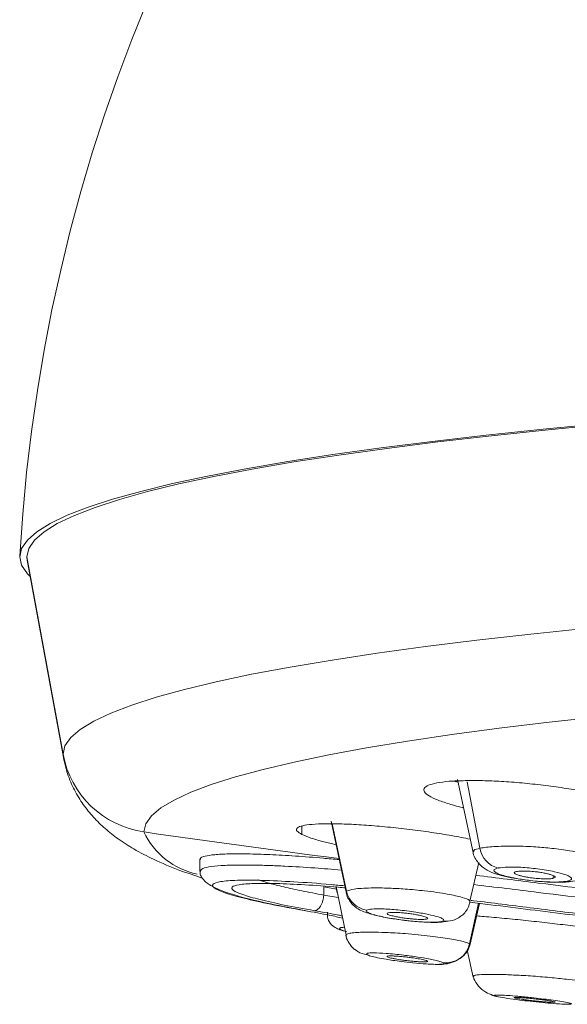
# Model space of a CAD drawing. Units: millimetres. Extents: x -182 to 515, y -200 to 428.
# Drawn here: x -146 to -135, y 227 to 248 of the extents above; entities that cross this region are included whole.
import ezdxf

# ---------------------------------------------------------------- set-up
doc = ezdxf.new("R2010")
doc.units = ezdxf.units.MM

msp = doc.modelspace()

# ---------------------------------------------------------------- linework, layer by layer
at = {"color": 7, "linetype": 'Continuous', "lineweight": 18}
for p, q in [((-145.397, 232.609), (-146.145, 236.702)), ((-146.139, 236.633), (-146.145, 236.702)), ((-146.139, 236.633), (-145.391, 232.541)), ((-145.391, 232.54), (-145.397, 232.609)), ((-137.302, 232.052), (-137.211, 232.029)), ((-137.223, 232.087), (-136.899, 230.568)), ((-137.02, 232.037), (-136.758, 230.658)), ((-140.447, 231.119), (-140.447, 230.945)), ((-139.842, 231.218), (-139.526, 229.717)), ((-139.817, 231.164), (-139.521, 229.769)), ((-142.559, 230.441), (-142.559, 230.182)), ((-136.963, 229.561), (-136.78, 230.36)), ((-142.55, 230.182), (-142.554, 230.175)), ((-135.244, 230.032), (-135.232, 230.087)), ((-139.992, 229.858), (-139.73, 229.81)), ((-139.992, 229.858), (-139.992, 229.686)), ((-139.741, 229.862), (-139.713, 229.732)), ((-139.74, 229.862), (-139.529, 228.855)), ((-139.692, 229.634), (-139.992, 229.686)), ((-139.527, 229.727), (-139.521, 229.769)), ((-136.785, 229.516), (-136.973, 228.675)), ((-136.965, 228.643), (-136.766, 229.514)), ((-136.973, 228.675), (-136.965, 228.643)), ((-139.114, 228.454), (-139.073, 228.442)), ((-137.013, 228.517), (-136.898, 227.98)), ((-136.489, 227.602), (-136.469, 227.595))]:
    msp.add_line(p, q, dxfattribs=at)
at = {"color": 7, "linetype": 'Continuous', "lineweight": 18, "flags": 128}
for points in [[(-146.077, 236.294), (-146.137, 236.354), (-146.256, 236.528), (-146.295, 236.702), (-146.256, 236.876), (-146.137, 237.05), (-145.939, 237.223), (-145.663, 237.395), (-145.309, 237.565), (-144.878, 237.733), (-144.37, 237.899), (-143.788, 238.062), (-143.132, 238.222), (-142.405, 238.379), (-141.606, 238.531), (-140.739, 238.68), (-139.806, 238.824), (-138.807, 238.964), (-137.747, 239.098), (-136.626, 239.227), (-135.448, 239.35), (-134.215, 239.467)], [(-134.117, 239.455), (-135.345, 239.339), (-136.517, 239.216), (-137.633, 239.088), (-138.689, 238.954), (-139.683, 238.815), (-140.613, 238.672), (-141.476, 238.524), (-142.271, 238.371), (-142.996, 238.215), (-143.649, 238.056), (-144.229, 237.894), (-144.734, 237.728), (-145.163, 237.561), (-145.516, 237.392), (-145.791, 237.221), (-145.988, 237.048), (-146.106, 236.876), (-146.145, 236.702)], [(-145.397, 232.609), (-145.358, 232.782), (-145.238, 232.953), (-145.04, 233.124), (-144.762, 233.294), (-144.407, 233.462), (-143.974, 233.629), (-143.464, 233.792), (-142.88, 233.954), (-142.222, 234.111), (-141.491, 234.266), (-140.69, 234.416), (-139.821, 234.563), (-138.885, 234.705), (-137.884, 234.841), (-136.821, 234.973), (-135.699, 235.099), (-134.519, 235.22)], [(-143.72, 230.997), (-143.681, 231.163), (-143.564, 231.329), (-143.369, 231.494), (-143.097, 231.658), (-142.748, 231.82), (-142.324, 231.981), (-141.824, 232.139), (-141.252, 232.294), (-140.607, 232.446), (-139.891, 232.595), (-139.107, 232.739), (-138.255, 232.88), (-137.339, 233.016), (-136.36, 233.147), (-135.32, 233.273), (-134.223, 233.394)], [(-136.524, 227.619), (-136.51, 227.612), (-136.489, 227.602)], [(-136.469, 227.595), (-136.445, 227.588), (-136.378, 227.576)]]:
    msp.add_lwpolyline(points, dxfattribs=at)
at = {"color": 7, "linetype": 'Continuous', "lineweight": 18}
for centre, radius, start, end in [((-111.295, 234.713), 35.057, 90, 176.7115), ((-143.436, 232.972), 1.995, 190.4633, 261.814), ((-111.266, 453.676), 225.032, 261.70807, 262.74548), ((-142.295, 231.657), 1.57, 204.8608, 258.2317), ((-136.263, 230.736), 0.502, 189.0476, 256.6772), ((-134.873, 230.366), 0.396, 259.3311, 293.0119), ((-139.026, 229.873), 0.506, 191.9027, 261.6074), ((-137.447, 229.632), 0.485, 262.1292, 306.2539), ((-139.047, 228.933), 0.484, 216.3001, 263.7398), ((-137.465, 228.784), 0.504, 264.5312, 347.5585)]:
    msp.add_arc(centre, radius, start, end, dxfattribs=at)
for points, knots in [([(-145.387, 232.536), (-145.362, 232.424), (-145.31, 232.183), (-145.163, 231.856), (-144.978, 231.554), (-144.762, 231.288), (-144.517, 231.051), (-144.237, 230.832), (-143.905, 230.621), (-143.487, 230.406), (-143.026, 230.21), (-142.667, 230.091), (-142.509, 230.039)], [0, 0, 0, 0, 0.061127, 0.130795, 0.202199, 0.277474, 0.359496, 0.452251, 0.561568, 0.69629, 0.866435, 1, 1, 1, 1]), ([(-137.097, 231.497), (-137.103, 231.498), (-137.235, 231.527), (-137.44, 231.589), (-137.694, 231.678), (-137.856, 231.766), (-137.932, 231.847), (-137.912, 231.919), (-137.803, 231.98), (-137.603, 232.025), (-137.329, 232.055), (-137.091, 232.06), (-136.972, 232.063)], [0, 0, 0, 0, 0.005192, 0.116024, 0.226616, 0.338376, 0.448395, 0.559304, 0.669266, 0.779398, 0.889708, 1, 1, 1, 1]), ([(-136.972, 232.063), (-136.853, 232.062), (-136.615, 232.061), (-136.207, 232.04), (-135.777, 232.004), (-135.339, 231.954), (-134.915, 231.893), (-134.517, 231.823), (-134.159, 231.746), (-133.843, 231.661), (-133.584, 231.573), (-133.403, 231.483), (-133.311, 231.398), (-133.321, 231.323), (-133.423, 231.26), (-133.625, 231.213), (-133.865, 231.183), (-134.065, 231.179), (-134.143, 231.177)], [0, 0, 0, 0, 0.0600471, 0.1201708, 0.1826222, 0.2447539, 0.3062382, 0.3669426, 0.4283519, 0.4890355, 0.5557349, 0.6222656, 0.6893002, 0.7563974, 0.8232479, 0.8899494, 0.956796, 1, 1, 1, 1]), ([(-140.447, 230.945), (-140.486, 230.968), (-140.564, 231.014), (-140.564, 231.072), (-140.481, 231.118), (-140.304, 231.15), (-140.048, 231.167), (-139.717, 231.167), (-139.329, 231.152), (-138.898, 231.121), (-138.444, 231.076), (-137.987, 231.02), (-137.55, 230.955), (-137.202, 230.895), (-137.02, 230.857), (-136.958, 230.844)], [0, 0, 0, 0, 0.080296, 0.160643, 0.240801, 0.320833, 0.401647, 0.481742, 0.563154, 0.643699, 0.724364, 0.80446, 0.882274, 0.959527, 1, 1, 1, 1]), ([(-139.74, 230.731), (-139.826, 230.751), (-140.029, 230.797), (-140.276, 230.871), (-140.39, 230.92), (-140.447, 230.945)], [0, 0, 0, 0, 0.268639, 0.634278, 1, 1, 1, 1]), ([(-136.885, 230.584), (-136.888, 230.596), (-136.896, 230.624), (-136.81, 230.645), (-136.758, 230.658)], [0, 0, 0, 0, 0.400345, 1, 1, 1, 1]), ([(-136.758, 230.658), (-136.671, 230.671), (-136.537, 230.691), (-136.261, 230.702), (-135.971, 230.703), (-135.627, 230.689), (-135.238, 230.655), (-134.926, 230.612), (-134.683, 230.567), (-134.474, 230.514), (-134.323, 230.454), (-134.331, 230.416), (-134.335, 230.401)], [0, 0, 0, 0, 0.136136, 0.209599, 0.287027, 0.407916, 0.502881, 0.620207, 0.697126, 0.770464, 0.907796, 1, 1, 1, 1]), ([(-142.547, 230.424), (-142.55, 230.433), (-142.559, 230.461), (-142.465, 230.495), (-142.273, 230.527), (-141.975, 230.542), (-141.59, 230.543), (-141.124, 230.528), (-140.592, 230.497), (-140.104, 230.462), (-139.785, 230.432), (-139.675, 230.422)], [0, 0, 0, 0, 0.054414, 0.17994, 0.30607, 0.430977, 0.558073, 0.684169, 0.809509, 0.934258, 1, 1, 1, 1]), ([(-136.898, 230.578), (-136.898, 230.571), (-136.892, 230.517), (-136.83, 230.394), (-136.652, 230.202), (-136.396, 230.109), (-136.082, 230.038), (-135.775, 229.991), (-135.472, 229.962), (-135.216, 229.95), (-134.987, 229.951), (-134.888, 229.966), (-134.845, 229.973)], [0, 0, 0, 0, 0.009302, 0.067911, 0.172556, 0.355613, 0.465231, 0.614134, 0.703978, 0.804568, 0.916113, 1, 1, 1, 1]), ([(-139.629, 230.206), (-139.815, 230.221), (-140.229, 230.254), (-140.727, 230.283), (-141.147, 230.301), (-141.473, 230.309), (-141.815, 230.311), (-142.137, 230.3), (-142.392, 230.272), (-142.539, 230.233), (-142.547, 230.197), (-142.55, 230.182)], [0, 0, 0, 0, 0.11124, 0.246888, 0.327825, 0.414726, 0.505051, 0.634548, 0.765147, 0.896596, 1, 1, 1, 1]), ([(-134.947, 229.976), (-134.999, 229.969), (-135.094, 229.956), (-135.301, 229.956), (-135.507, 229.967), (-135.744, 229.99), (-135.988, 230.027), (-136.192, 230.069), (-136.321, 230.106), (-136.412, 230.142), (-136.472, 230.181), (-136.474, 230.22), (-136.411, 230.239), (-136.378, 230.248)], [0, 0, 0, 0, 0.113239, 0.204964, 0.287823, 0.369129, 0.485101, 0.581063, 0.6521, 0.713984, 0.801256, 0.896767, 1, 1, 1, 1]), ([(-136.378, 230.248), (-136.318, 230.256), (-136.201, 230.272), (-135.902, 230.265), (-135.55, 230.233), (-135.221, 230.177), (-134.996, 230.118), (-134.89, 230.071), (-134.853, 230.033), (-134.86, 230.001), (-134.916, 229.985), (-134.947, 229.976)], [0, 0, 0, 0, 0.1275358, 0.2497684, 0.3889866, 0.5376614, 0.655108, 0.7558283, 0.8257808, 0.9049932, 1, 1, 1, 1]), ([(-142.556, 230.175), (-142.556, 230.167), (-142.558, 230.115), (-142.523, 230.049), (-142.443, 229.949), (-142.285, 229.85), (-142.028, 229.742), (-141.638, 229.625), (-141.095, 229.496), (-140.624, 229.409), (-140.376, 229.363)], [0, 0, 0, 0, 0.014486, 0.08591, 0.181089, 0.299661, 0.441175, 0.605228, 0.791545, 1, 1, 1, 1]), ([(-132.932, 229.61), (-132.995, 229.618), (-133.844, 229.724), (-135.156, 229.887), (-136.409, 230.043), (-136.84, 230.096)], [0, 0, 0, 0, 0.049432, 0.673029, 1, 1, 1, 1]), ([(-136, 230.175), (-136.021, 230.169), (-136.047, 230.162), (-136.045, 230.151), (-136.044, 230.148)], [0, 0, 0, 0, 0.7926906, 1, 1, 1, 1]), ([(-136.044, 230.141), (-136.039, 230.136), (-136.026, 230.123), (-135.975, 230.102), (-135.898, 230.081), (-135.815, 230.063), (-135.721, 230.047), (-135.611, 230.033), (-135.505, 230.025), (-135.41, 230.021), (-135.319, 230.022), (-135.273, 230.028), (-135.244, 230.032)], [0, 0, 0, 0, 0.0801545, 0.2096041, 0.2931088, 0.3889063, 0.4836415, 0.5663222, 0.6951404, 0.7747121, 0.8521452, 1, 1, 1, 1]), ([(-135.244, 230.032), (-135.224, 230.038), (-135.195, 230.047), (-135.197, 230.065), (-135.217, 230.083), (-135.266, 230.104), (-135.341, 230.125), (-135.424, 230.143), (-135.517, 230.159), (-135.628, 230.173), (-135.735, 230.182), (-135.831, 230.186), (-135.924, 230.185), (-135.969, 230.179), (-136, 230.175)], [0, 0, 0, 0, 0.120416, 0.183496, 0.248321, 0.353254, 0.420619, 0.497808, 0.575836, 0.643862, 0.749354, 0.814638, 0.87828, 1, 1, 1, 1]), ([(-139.56, 229.878), (-139.655, 229.887), (-140.033, 229.924), (-140.627, 229.965), (-141.292, 229.996), (-141.809, 229.997), (-142.158, 229.97), (-142.321, 229.915), (-142.292, 229.837), (-142.073, 229.737), (-141.671, 229.622), (-141.115, 229.495), (-140.638, 229.409), (-140.399, 229.366)], [0, 0, 0, 0, 0.032592, 0.130157, 0.227339, 0.324451, 0.421266, 0.517552, 0.613725, 0.710198, 0.80677, 0.90332, 1, 1, 1, 1]), ([(-140.188, 229.362), (-140.404, 229.402), (-140.835, 229.48), (-141.336, 229.593), (-141.696, 229.697), (-141.892, 229.786), (-141.918, 229.857), (-141.773, 229.906), (-141.46, 229.93), (-140.996, 229.93), (-140.398, 229.902), (-139.895, 229.868), (-139.588, 229.838), (-139.535, 229.833)], [0, 0, 0, 0, 0.098316, 0.196496, 0.293903, 0.391106, 0.488379, 0.585924, 0.683831, 0.782065, 0.880647, 0.979496, 1, 1, 1, 1]), ([(-139.992, 229.686), (-140.148, 229.715), (-140.453, 229.773), (-140.828, 229.856), (-141.137, 229.933), (-141.276, 229.979), (-141.347, 230.002)], [0, 0, 0, 0, 0.261271, 0.512506, 0.753789, 1, 1, 1, 1]), ([(-139.521, 229.769), (-139.48, 229.784), (-139.417, 229.808), (-139.216, 229.827), (-138.982, 229.836), (-138.671, 229.833), (-138.285, 229.812), (-137.944, 229.78), (-137.652, 229.743), (-137.37, 229.698), (-137.11, 229.64), (-136.946, 229.575), (-136.964, 229.542), (-136.973, 229.526)], [0, 0, 0, 0, 0.117653, 0.181142, 0.248057, 0.352528, 0.4346, 0.536003, 0.602475, 0.665853, 0.784537, 0.895211, 1, 1, 1, 1]), ([(-132.891, 229.414), (-132.967, 229.423), (-133.83, 229.53), (-135.17, 229.695), (-136.438, 229.85), (-136.884, 229.905)], [0, 0, 0, 0, 0.059042, 0.66923, 1, 1, 1, 1]), ([(-140.188, 229.362), (-140.178, 229.363), (-140.157, 229.365), (-140.124, 229.384), (-140.091, 229.414), (-140.06, 229.458), (-140.034, 229.51), (-140.006, 229.586), (-139.998, 229.647), (-139.992, 229.686)], [0, 0, 0, 0, 0.11656, 0.240776, 0.37053, 0.503059, 0.635221, 0.763956, 1, 1, 1, 1]), ([(-139.526, 229.727), (-139.525, 229.723), (-139.519, 229.676), (-139.48, 229.599), (-139.417, 229.507), (-139.284, 229.385), (-139.111, 229.316), (-138.843, 229.244), (-138.528, 229.188), (-138.185, 229.145), (-137.843, 229.118), (-137.574, 229.115), (-137.441, 229.143), (-137.405, 229.151)], [0, 0, 0, 0, 0.005013, 0.05431, 0.099283, 0.13951, 0.274219, 0.402951, 0.530981, 0.659421, 0.786759, 0.942371, 1, 1, 1, 1]), ([(-139.1, 229.373), (-139.071, 229.382), (-139.014, 229.401), (-138.78, 229.403), (-138.457, 229.382), (-138.104, 229.337), (-137.823, 229.286), (-137.654, 229.244), (-137.554, 229.209), (-137.497, 229.177), (-137.507, 229.16), (-137.513, 229.151)], [0, 0, 0, 0, 0.1275372, 0.2497718, 0.3889935, 0.5376697, 0.6551152, 0.7558373, 0.8257992, 0.904959, 1, 1, 1, 1]), ([(-137.182, 229.228), (-137.158, 229.244), (-137.1, 229.283), (-137.034, 229.364), (-136.981, 229.463), (-136.967, 229.533), (-136.961, 229.567)], [0, 0, 0, 0, 0.194906, 0.46656, 0.736364, 1, 1, 1, 1]), ([(-136.968, 229.539), (-136.825, 229.521), (-136.128, 229.434), (-134.874, 229.278), (-133.627, 229.123), (-132.945, 229.038), (-132.808, 229.021)], [0, 0, 0, 0, 0.101344, 0.494425, 0.898688, 1, 1, 1, 1]), ([(-132.817, 229.063), (-132.926, 229.077), (-133.459, 229.143), (-134.428, 229.264), (-135.679, 229.419), (-136.515, 229.524), (-136.924, 229.574), (-136.94, 229.576)], [0, 0, 0, 0, 0.081964, 0.397966, 0.707093, 0.9883, 1, 1, 1, 1]), ([(-140.399, 229.366), (-140.213, 229.332), (-139.897, 229.276), (-139.687, 229.228), (-139.601, 229.208)], [0, 0, 0, 0, 0.587077, 1, 1, 1, 1]), ([(-139.611, 229.255), (-139.636, 229.26), (-139.796, 229.294), (-140.009, 229.331), (-140.188, 229.362)], [0, 0, 0, 0, 0.158474, 1, 1, 1, 1]), ([(-139.916, 229.333), (-139.918, 229.297), (-139.921, 229.223), (-139.87, 229.1), (-139.772, 229.013), (-139.684, 228.978), (-139.612, 228.949), (-139.547, 228.934), (-139.54, 228.932)], [0, 0, 0, 0, 0.104803, 0.214339, 0.445934, 0.704515, 0.969536, 1, 1, 1, 1]), ([(-137.513, 229.151), (-137.538, 229.142), (-137.583, 229.127), (-137.737, 229.121), (-137.911, 229.126), (-138.131, 229.141), (-138.382, 229.169), (-138.616, 229.205), (-138.783, 229.237), (-138.92, 229.269), (-139.039, 229.304), (-139.117, 229.343), (-139.106, 229.362), (-139.1, 229.373)], [0, 0, 0, 0, 0.1132296, 0.2049474, 0.287799, 0.3690974, 0.4850612, 0.581025, 0.6520639, 0.7139423, 0.8011944, 0.8965023, 1, 1, 1, 1]), ([(-138.68, 229.313), (-138.683, 229.306), (-138.687, 229.296), (-138.65, 229.279), (-138.598, 229.261), (-138.52, 229.243), (-138.422, 229.224), (-138.326, 229.209), (-138.227, 229.197), (-138.118, 229.187), (-138.022, 229.181), (-137.945, 229.181), (-137.878, 229.184), (-137.857, 229.191), (-137.842, 229.196)], [0, 0, 0, 0, 0.121715, 0.185357, 0.25066, 0.356114, 0.424138, 0.502179, 0.579353, 0.646706, 0.75165, 0.81647, 0.879551, 1, 1, 1, 1]), ([(-137.842, 229.196), (-137.84, 229.202), (-137.835, 229.212), (-137.872, 229.229), (-137.923, 229.247), (-137.999, 229.265), (-138.096, 229.284), (-138.191, 229.298), (-138.291, 229.311), (-138.401, 229.321), (-138.498, 229.327), (-138.575, 229.328), (-138.644, 229.325), (-138.666, 229.318), (-138.68, 229.313)], [0, 0, 0, 0, 0.120416, 0.183496, 0.248318, 0.353256, 0.420614, 0.497805, 0.575835, 0.64386, 0.749351, 0.814641, 0.878278, 1, 1, 1, 1]), ([(-136.826, 229.253), (-136.775, 229.249), (-136.599, 229.236), (-136.253, 229.204), (-135.811, 229.16), (-135.365, 229.111), (-134.933, 229.06), (-134.53, 229.008), (-134.163, 228.956), (-133.851, 228.907), (-133.593, 228.861), (-133.486, 228.836), (-133.432, 228.823)], [0, 0, 0, 0, 0.044415, 0.1542, 0.262126, 0.369037, 0.473827, 0.578756, 0.68296, 0.787155, 0.893652, 1, 1, 1, 1]), ([(-139.56, 229.018), (-139.574, 229.018), (-139.672, 229.012), (-139.684, 228.982), (-139.572, 228.942), (-139.516, 228.922)], [0, 0, 0, 0, 0.07481, 0.537439, 1, 1, 1, 1]), ([(-139.521, 228.834), (-139.53, 228.85), (-139.544, 228.874), (-139.438, 228.898), (-139.282, 228.914), (-139.036, 228.921), (-138.691, 228.911), (-138.354, 228.891), (-138.041, 228.864), (-137.715, 228.829), (-137.373, 228.781), (-137.082, 228.723), (-137.009, 228.691), (-136.973, 228.675)], [0, 0, 0, 0, 0.117639, 0.181116, 0.248021, 0.352506, 0.434579, 0.535972, 0.602451, 0.665835, 0.784527, 0.895209, 1, 1, 1, 1]), ([(-139.536, 228.856), (-139.536, 228.854), (-139.533, 228.808), (-139.491, 228.718), (-139.418, 228.607), (-139.346, 228.556), (-139.315, 228.535)], [0, 0, 0, 0, 0.010824, 0.372521, 0.735694, 1, 1, 1, 1]), ([(-137.636, 228.249), (-137.615, 228.248), (-137.552, 228.246), (-137.422, 228.26), (-137.244, 228.311), (-137.099, 228.414), (-137.005, 228.535), (-136.977, 228.611), (-136.963, 228.649)], [0, 0, 0, 0, 0.083083, 0.252509, 0.459171, 0.711727, 0.853181, 1, 1, 1, 1]), ([(-139.1, 228.452), (-139.105, 228.462), (-139.115, 228.481), (-138.967, 228.49), (-138.706, 228.479), (-138.364, 228.445), (-138.053, 228.404), (-137.837, 228.368), (-137.684, 228.337), (-137.568, 228.308), (-137.532, 228.292), (-137.513, 228.283)], [0, 0, 0, 0, 0.127486, 0.249731, 0.388954, 0.537639, 0.655094, 0.75582, 0.825774, 0.904992, 1, 1, 1, 1]), ([(-137.513, 228.283), (-137.508, 228.274), (-137.498, 228.258), (-137.585, 228.248), (-137.709, 228.248), (-137.891, 228.257), (-138.125, 228.277), (-138.366, 228.304), (-138.555, 228.331), (-138.725, 228.358), (-138.89, 228.388), (-139.037, 228.423), (-139.078, 228.442), (-139.1, 228.452)], [0, 0, 0, 0, 0.113248, 0.204956, 0.287814, 0.369122, 0.485094, 0.581058, 0.652097, 0.713982, 0.801252, 0.896764, 1, 1, 1, 1]), ([(-137.842, 228.317), (-137.857, 228.323), (-137.878, 228.332), (-137.945, 228.348), (-138.022, 228.363), (-138.118, 228.379), (-138.227, 228.394), (-138.326, 228.406), (-138.422, 228.415), (-138.52, 228.422), (-138.598, 228.425), (-138.65, 228.423), (-138.687, 228.419), (-138.683, 228.411), (-138.68, 228.406)], [0, 0, 0, 0, 0.120418, 0.183496, 0.248323, 0.353255, 0.420617, 0.497807, 0.575835, 0.643865, 0.749355, 0.814644, 0.878284, 1, 1, 1, 1]), ([(-138.68, 228.406), (-138.666, 228.4), (-138.644, 228.39), (-138.575, 228.374), (-138.498, 228.359), (-138.401, 228.343), (-138.291, 228.328), (-138.191, 228.317), (-138.096, 228.308), (-137.999, 228.301), (-137.923, 228.298), (-137.872, 228.3), (-137.835, 228.304), (-137.84, 228.312), (-137.842, 228.317)], [0, 0, 0, 0, 0.121713, 0.185357, 0.250657, 0.356114, 0.424141, 0.50218, 0.579354, 0.646709, 0.751651, 0.81647, 0.879549, 1, 1, 1, 1]), ([(-136.881, 227.98), (-136.894, 227.992), (-136.914, 228.011), (-136.809, 228.032), (-136.642, 228.042), (-136.452, 228.04), (-136.355, 228.039), (-136.332, 228.038), (-136.33, 228.038), (-136.329, 228.038), (-136.329, 228.038), (-136.329, 228.038), (-136.329, 228.038), (-136.276, 228.038), (-136.136, 228.031), (-135.903, 228.021), (-135.593, 228), (-135.265, 227.973), (-134.919, 227.936), (-134.639, 227.9), (-134.519, 227.878), (-134.46, 227.867)], [0, 0, 0, 0, 0.1177, 0.191145, 0.308616, 0.38417, 0.403946, 0.405571, 0.406314, 0.406404, 0.406449, 0.406454, 0.406457, 0.406462, 0.453959, 0.546003, 0.600799, 0.709527, 0.81151, 0.90795, 1, 1, 1, 1]), ([(-136.887, 227.985), (-136.886, 227.974), (-136.874, 227.91), (-136.792, 227.796), (-136.656, 227.672), (-136.54, 227.626), (-136.488, 227.606)], [0, 0, 0, 0, 0.073243, 0.410774, 0.739272, 1, 1, 1, 1]), ([(-136.378, 227.576), (-136.411, 227.584), (-136.476, 227.599), (-136.471, 227.611), (-136.406, 227.614), (-136.308, 227.611), (-136.172, 227.604), (-135.962, 227.587), (-135.717, 227.563), (-135.481, 227.536), (-135.278, 227.51), (-135.082, 227.482), (-134.994, 227.466), (-134.947, 227.457)], [0, 0, 0, 0, 0.10499, 0.203863, 0.293375, 0.355996, 0.428948, 0.527074, 0.641095, 0.721498, 0.80568, 0.896796, 1, 1, 1, 1]), ([(-134.947, 227.457), (-134.916, 227.45), (-134.859, 227.437), (-134.853, 227.426), (-134.893, 227.42), (-135.005, 227.421), (-135.21, 227.434), (-135.462, 227.455), (-135.707, 227.481), (-135.958, 227.511), (-136.207, 227.545), (-136.32, 227.566), (-136.378, 227.576)], [0, 0, 0, 0, 0.096463, 0.176546, 0.247261, 0.349979, 0.471666, 0.572729, 0.672943, 0.758327, 0.876474, 1, 1, 1, 1]), ([(-135.244, 227.481), (-135.273, 227.486), (-135.319, 227.495), (-135.41, 227.508), (-135.505, 227.52), (-135.611, 227.532), (-135.721, 227.544), (-135.815, 227.552), (-135.898, 227.558), (-135.975, 227.563), (-136.025, 227.563), (-136.046, 227.561), (-136.049, 227.555), (-136.019, 227.548), (-136, 227.544)], [0, 0, 0, 0, 0.120419, 0.183499, 0.248322, 0.353257, 0.420618, 0.497806, 0.575837, 0.643861, 0.749354, 0.81464, 0.878276, 1, 1, 1, 1]), ([(-136, 227.544), (-135.969, 227.538), (-135.924, 227.53), (-135.831, 227.516), (-135.735, 227.504), (-135.628, 227.492), (-135.517, 227.48), (-135.424, 227.472), (-135.341, 227.466), (-135.267, 227.462), (-135.216, 227.461), (-135.204, 227.463), (-135.199, 227.464)], [0, 0, 0, 0, 0.1490699, 0.2270187, 0.3069983, 0.4361614, 0.5194742, 0.6150551, 0.7095789, 0.792072, 0.9206062, 1, 1, 1, 1]), ([(-135.199, 227.466), (-135.199, 227.467), (-135.196, 227.47), (-135.223, 227.476), (-135.244, 227.481)], [0, 0, 0, 0, 0.217533, 1, 1, 1, 1])]:
    msp.add_open_spline(points, degree=3, knots=knots, dxfattribs=at)

doc.saveas('drawing.dxf')
